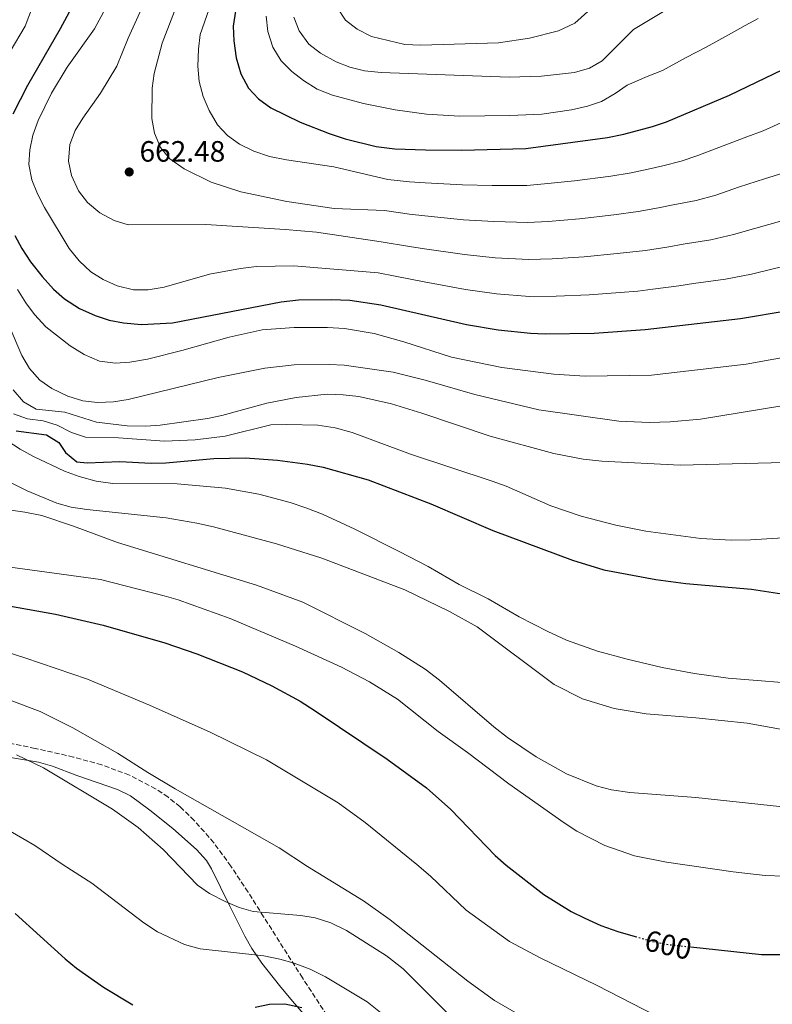
# Model space of a CAD drawing. Units: metres. Extents: x 566560 to 569996, y 4724125 to 4726472.
# Drawn here: x 566757 to 567013, y 4725000 to 4725334 of the extents above; entities that cross this region are included whole.
import ezdxf
from ezdxf.enums import TextEntityAlignment as Align

# ---------------------------------------------------------------- set-up
doc = ezdxf.new("R2010")
doc.units = ezdxf.units.M
doc.header["$MEASUREMENT"] = 0
doc.linetypes.add('DGN Style 3', pattern=[2.435890702152634, 1.739921930109024, -0.6959687720436097])
doc.linetypes.add('DGN Style 5', pattern=[1.217945351076317, 0.5219765790327072, -0.6959687720436097])
for name, color, linetype, lineweight in [('Balsa-alberca', 142, 'Continuous', 0), ('Cota de curva de nivel directora', 7, 'Continuous', 0), ('Cota de punto acotado terreno', 7, 'Continuous', 0), ('Curva de nivel directora', 30, 'Continuous', 30), ('Curva de nivel directora no vista', 30, 'DGN Style 5', 30), ('Curva de nivel intermedia', 30, 'Continuous', 0), ('Línea de cambio de uso (parcela vista)', 92, 'Continuous', 0), ('Punto acotado terreno (símbolo)', 7, 'Continuous', 0), ('Zona arbolada', 92, 'DGN Style 3', 0)]:
    doc.layers.add(name, color=color, linetype=linetype, lineweight=lineweight)
doc.styles.add('Style-Arial', font='arial.ttf')

# ---------------------------------------------------------------- blocks, each defined once
blk = doc.blocks.new('5PATER')
at = {"layer": 'Balsa-alberca', "linetype": 'Continuous', "lineweight": 0}
h = blk.add_hatch(color=51, dxfattribs=at)
edge = h.paths.add_edge_path()
edge.add_ellipse((0, 0), major_axis=(-0.1095731443231308, -0.1110710700762829), ratio=0.9994222409660317, start_angle=0, end_angle=360)

msp = doc.modelspace()

# ---------------------------------------------------------------- linework, layer by layer
at = {"layer": 'Curva de nivel directora', "color": 30, "linetype": 'Continuous', "lineweight": 30, "flags": 128}
for points, elevation in [([(566778.7399999998, 4725346.77), (566770.4000000003, 4725331.369999999), (566759.3099999994, 4725312.100000001), (566754.3899999997, 4725302.41)], 650.0000000000001), ([(566830.0300000005, 4725337.34), (566829.2100000002, 4725332.25), (566829.4400000004, 4725327.25), (566830.2400000006, 4725321.51), (566831.8599999989, 4725316.040000001), (566834.4899999996, 4725311.210000001), (566837.8699999992, 4725307.54), (566842.0499999991, 4725304.470000002), (566852.0299999992, 4725299.65), (566861.9099999986, 4725295.780000002), (566867.329999999, 4725293.960000002), (566877.8399999987, 4725291.410000001), (566884.2600000004, 4725290.62), (566894.6499999996, 4725290.230000001), (566906.829999999, 4725290.140000002), (566928.7699999996, 4725290.66), (566956.5300000005, 4725294.439999999), (566962.0999999985, 4725295.560000002), (566971.7999999991, 4725298.190000001), (566976.5399999998, 4725299.789999999), (566997.9599999996, 4725308.840000001), (567022.2899999997, 4725320.460000002)], 675.0000000000001), ([(566755.0800000003, 4725261.070000002), (566757.4199999984, 4725256.650000002), (566760.3699999988, 4725252.180000001), (566764.2899999993, 4725247.119999999), (566768.1299999993, 4725242.82), (566771.9000000001, 4725239.539999999), (566776.9899999996, 4725236.289999999), (566782.3200000006, 4725233.850000001), (566787.0799999993, 4725232.330000001), (566792.0300000003, 4725231.360000002), (566798.1199999988, 4725230.810000001), (566808.5899999985, 4725231.350000001), (566845.6299999999, 4725238.510000002), (566851.5099999983, 4725239.230000001), (566862.6100000005, 4725239.380000001), (566868.8899999991, 4725239.060000001), (566879.419999999, 4725237.49), (566908.5700000003, 4725230.869999999), (566919.3199999993, 4725228.960000004), (566930.379999999, 4725227.830000003), (566935.3700000001, 4725227.65), (566951.9399999996, 4725227.930000001), (566969.3699999994, 4725229.09), (567001.7100000002, 4725232.850000001), (567017.9099999986, 4725235.600000001)], 650.0000000000001), ([(566755.4400000002, 4725194.690000001), (566765.8299999994, 4725193.300000003), (566769.9499999988, 4725190.740000002), (566772.2499999988, 4725187.33), (566776.1200000001, 4725184.16), (566779.6299999993, 4725183.810000001), (566790.7000000002, 4725184.220000001), (566801.3799999999, 4725183.710000001), (566806.38, 4725183.789999999), (566822.6900000002, 4725185.24), (566833.3699999999, 4725185.45), (566844.3400000001, 4725184.740000002), (566854.5300000003, 4725183.310000001), (566859.8299999998, 4725182.29), (566875.0999999985, 4725178), (566896.44, 4725169.880000004)], 625.0000000000001), ([(566896.44, 4725169.880000004), (566917.5499999991, 4725160.730000001), (566944.5599999989, 4725150.680000001), (566955.319999999, 4725147.350000001), (566972.9300000002, 4725144.11), (566983.1000000001, 4725142.800000001), (567005.51, 4725140.869999999), (567033.4299999997, 4725136.529999999), (567050.2299999993, 4725135.220000002), (567053.1599999997, 4725135.199999999)], 625.0000000000007), ([(566753.0300000008, 4725135.130000002), (566768.8400000001, 4725132.279999999), (566785.0599999987, 4725128.529999999), (566806.009999999, 4725122.520000001), (566816.9500000002, 4725118.870000001), (566832.4099999988, 4725112.660000003), (566842.4600000003, 4725107.980000001), (566852.0299999992, 4725102.740000002), (566857.1399999987, 4725099.480000001), (566881.6499999998, 4725083.020000001), (566894.9899999994, 4725073.250000001), (566903.2999999997, 4725065.880000002), (566918.3400000002, 4725050.289999999), (566922.0199999993, 4725046.910000001), (566934.8699999994, 4725037.020000001), (566944.1699999999, 4725031.25), (566948.7599999988, 4725028.9), (566954.2599999995, 4725026.490000002), (566959.9799999994, 4725024.460000001), (566965.9699999997, 4725022.7)], 600.0000000000002), ([(566755.19, 4725030.520000001), (566772.1399999993, 4725015.090000002), (566776.0099999984, 4725011.930000001), (566785.2300000007, 4725005.490000002), (566795.099999999, 4724999.480000001)], 575.0000000000001), ([(566984.8399999992, 4725019.15), (567008.9099999998, 4725016.560000002), (567014.0799999997, 4725016.560000002), (567020.1799999995, 4725016.570000002), (567030.2299999989, 4725017.36), (567033.2300000008, 4725017.880000001), (567036.9099999999, 4725018.510000002), (567042.7799999994, 4725020.150000002), (567058.03, 4725025.410000001), (567064.4899999998, 4725026.760000002), (567069.4899999999, 4725027.080000001), (567074.6399999997, 4725026.54), (567091.5899999992, 4725023.42), (567097.0799999987, 4725023.12), (567107.6199999999, 4725024.640000001), (567112.4299999999, 4725026.000000002), (567123.2599999994, 4725030.120000001), (567128.2199999993, 4725031.33), (567132.7000000008, 4725030.710000001), (567135.7899999998, 4725028.430000001), (567145.6, 4725015), (567149.069999999, 4725011.400000001), (567162.3399999993, 4725000.180000001), (567170.7500000002, 4724994.010000002)], 600.0000000000001), ([(566836.7800000008, 4724998.650000001), (566841.6600000003, 4724999.730000001), (566846.839999999, 4724999.789999999), (566852.6300000004, 4724998.54)], 575.0000000000001)]:
    msp.add_lwpolyline(points, dxfattribs=dict(at, elevation=elevation))
at = {"layer": 'Curva de nivel directora no vista', "color": 30, "linetype": 'DGN Style 5', "lineweight": 30, "elevation": 600.0000000000005, "flags": 128}
msp.add_lwpolyline([(566965.9699999997, 4725022.7), (566971.019999999, 4725021.220000001), (566975.9000000006, 4725020.120000001), (566984.8399999992, 4725019.15)], dxfattribs=at)
at = {"layer": 'Curva de nivel intermedia', "color": 30, "linetype": 'Continuous', "lineweight": 0, "flags": 128}
for points, elevation in [([(566796.7000000017, 4725358.63), (566782.0800000014, 4725331.32), (566772.8800000013, 4725318.34), (566767.4600000011, 4725309.519999999), (566762.9300000003, 4725300.23), (566761.1199999999, 4725295.260000001), (566760.1000000006, 4725290.26), (566759.780000001, 4725285.26), (566760.8499999995, 4725280.079999999), (566762.7400000005, 4725275.26), (566765.1699999999, 4725270.650000001), (566773.5499999997, 4725256.679999999), (566776.8800000001, 4725252.480000001), (566780.9100000003, 4725248.789999999), (566785.1200000012, 4725246.09), (566789.7900000005, 4725243.999999999), (566795.3499999995, 4725242.57), (566800.3600000007, 4725242.609999998), (566805.7600000009, 4725243.539999999), (566821.2599999995, 4725247.939999999), (566831.7600000005, 4725249.910000001), (566837.1699999997, 4725250.53), (566849.860000001, 4725250.82), (566878.5000000005, 4725248.390000001), (566884.2900000017, 4725247.230000001), (566894.1700000013, 4725245.38), (566908.2199999993, 4725242.729999999), (566918.8200000008, 4725241.24), (566930.0500000003, 4725240.4), (566939.0400000003, 4725240.449999999), (566950.2699999998, 4725240.880000001), (566960.8400000001, 4725241.759999999), (566966.8000000012, 4725242.159999999), (566971.8900000007, 4725242.84), (566980.8, 4725244.03), (566985.750000001, 4725244.759999999), (566996.6699999999, 4725246.24), (567005.480000001, 4725247.970000001), (567012.4000000011, 4725249.609999998), (567021.7599999999, 4725251.88)], 655), ([(566806.1000000006, 4725356.02), (566793.6200000015, 4725328.24), (566789.7300000001, 4725318.67), (566784.1199999999, 4725309.470000001), (566778.1900000023, 4725301.019999998), (566775.5600000013, 4725296.769999999), (566773.7500000009, 4725292.029999998), (566773.2800000014, 4725286.4), (566774.2500000015, 4725281.500000001), (566776.6299999999, 4725276.3), (566779.7000000009, 4725272.37), (566783.8899999997, 4725268.779999998), (566788.8099999992, 4725266.17), (566793.5999999993, 4725264.739999999), (566819.9400000009, 4725264.84), (566846.990000001, 4725263.109999999), (566857.5700000001, 4725262.199999999), (566879.6200000001, 4725258.99), (566889.2000000002, 4725257.340000001), (566894.2899999997, 4725256.59), (566907.8700000006, 4725254.58), (566918.3200000001, 4725253.519999999), (566929.7300000007, 4725252.959999999), (566937.7100000003, 4725253.17), (566948.6100000013, 4725253.829999999), (566959.7600000004, 4725254.929999999), (566969.4400000009, 4725256.02), (566977.3300000011, 4725257.24), (566982.2599999997, 4725258.109999999), (566991.6400000007, 4725259.630000002), (566999.4000000014, 4725261.410000001), (567006.8900000014, 4725263.61), (567015.8099999997, 4725266.119999998)], 660.0000000000001), ([(566815.4900000006, 4725353.410000001), (566805.1399999994, 4725326.479999999), (566802.3900000001, 4725316.17), (566801.6700000005, 4725311.179999999), (566801.6500000004, 4725300.890000001), (566802.5700000012, 4725295.849999998), (566804.5899999996, 4725291.009999999), (566807.7400000012, 4725287.130000001), (566812.6600000008, 4725283.749999999), (566821.7300000011, 4725279.240000002), (566831.9000000014, 4725275.92), (566847.5400000009, 4725272.66), (566863.5600000004, 4725270.32), (566880.74, 4725269.58), (566889.2200000003, 4725268.369999999), (566894.4100000004, 4725267.81), (566907.5300000008, 4725266.429999999), (566917.8200000017, 4725265.81), (566929.4100000011, 4725265.529999998), (566936.3800000004, 4725265.890000001), (566946.9500000007, 4725266.779999999), (566958.6900000019, 4725268.099999999), (566966.9900000012, 4725269.199999998), (566973.8600000021, 4725270.45), (566978.7800000019, 4725271.470000002), (566986.6100000016, 4725273.020000001), (566993.3100000004, 4725274.849999999), (567001.3800000016, 4725277.619999998), (567009.8600000021, 4725280.359999998), (567016.4800000003, 4725282.459999999)], 665), ([(566826.3200000001, 4725353.130000002), (566818.030000002, 4725329.4), (566817.4199999997, 4725324.430000001), (566817.2200000007, 4725318.71), (566817.7300000002, 4725313.439999999), (566819.04, 4725308.380000001), (566821.0600000006, 4725303.649999999), (566823.9000000015, 4725298.720000001), (566827.2900000003, 4725295.05), (566831.4400000009, 4725292.189999999), (566836.3300000015, 4725289.739999999), (566841.6199999999, 4725287.92), (566847.4, 4725286.769999999), (566863.5300000013, 4725284.42), (566881.8600000021, 4725280.180000001), (566889.2400000005, 4725279.399999999), (566894.5300000011, 4725279.02), (566907.1799999999, 4725278.289999999), (566917.320000001, 4725278.09), (566929.0900000016, 4725278.09), (566935.0500000004, 4725278.609999998), (566945.2899999998, 4725279.730000001), (566957.6100000001, 4725281.269999998), (566964.5500000003, 4725282.380000001), (566970.3900000008, 4725283.659999999), (566975.2900000004, 4725284.829999999), (566981.5700000012, 4725286.409999999), (566987.2300000007, 4725288.3), (566995.8699999996, 4725291.619999999), (567003.9100000019, 4725294.599999999), (567009.4800000021, 4725296.730000001), (567017.6700000018, 4725300.380000001)], 670.0000000000001), ([(566764.0800000015, 4725347.019999998), (566758.5700000017, 4725332.279999999), (566753.4199999997, 4725323.649999999)], 645.0000000000001), ([(566864.5700000006, 4725338.660000001), (566867.500000001, 4725334.349999999), (566871.4000000014, 4725331.230000001), (566876.320000001, 4725328.770000001), (566887.6700000013, 4725326.099999999), (566893.0600000003, 4725325.789999999), (566919.4800000002, 4725326.59), (566930.0000000012, 4725328.23), (566939.8800000006, 4725330.690000001), (566945.4500000008, 4725333.300000001), (566960.67, 4725347.140000001)], 690), ([(566858.9900000016, 4725323.130000001), (566864.3000000003, 4725320.180000001), (566868.9600000005, 4725318.380000001), (566873.9600000007, 4725317.130000002), (566879.5900000011, 4725316.51), (566923.0499999997, 4725314.9), (566934.0900000016, 4725315.31), (566945.2500000017, 4725316.539999999), (566950.4000000017, 4725317.960000001), (566954.72, 4725320.48), (566965.3600000017, 4725331.159999999), (566976.1700000011, 4725337.65)], 685.0000000000001), ([(566840.4599999998, 4725335.679999999), (566841.0700000001, 4725330.509999999), (566842.8, 4725325.16), (566845.6299999999, 4725320.439999999), (566849.1800000014, 4725316.91), (566853.1900000013, 4725313.759999999), (566857.8600000007, 4725310.890000001), (566863.0199999994, 4725308.779999998), (566873.5400000005, 4725306.029999999), (566884.2800000005, 4725303.819999998), (566895.0200000006, 4725302.38), (566906.3399999995, 4725301.680000001), (566923.3100000012, 4725301.900000001), (566934.1699999998, 4725302.41), (566944.2700000005, 4725303.84), (566949.7700000014, 4725305.050000001), (566954.480000001, 4725306.710000001), (566959.13, 4725309.390000001), (566963.2300000016, 4725312.27), (566970.0500000011, 4725315.17), (566975.1699999997, 4725317.21), (566983.27, 4725321.640000001), (566990.0300000014, 4725325.100000001), (566998.7199999995, 4725329.899999999), (567003.2800000015, 4725332.500000001), (567007.7600000009, 4725334.850000001)], 680), ([(566849.880000001, 4725335.349999999), (566851.6600000003, 4725330.679999999), (566855.0399999999, 4725326.199999999), (566858.9900000016, 4725323.130000001)], 685.0000000000001), ([(566755.9100000019, 4725242.710000001), (566758.7400000016, 4725238.189999999), (566761.7400000012, 4725234.199999999), (566765.6000000014, 4725229.990000002), (566773.8800000005, 4725223.58), (566778.5800000011, 4725220.59), (566783.8100000013, 4725218.350000001), (566789.2100000016, 4725217.639999999), (566794.1900000017, 4725218.01), (566800.1100000005, 4725219.069999999), (566811.7800000003, 4725221.929999999), (566827.8500000011, 4725226.509999998), (566839.0800000007, 4725228.96), (566849.9600000016, 4725229.779999998), (566861.3200000008, 4725229.789999999), (566867.120000001, 4725229.49), (566877.2000000017, 4725227.74), (566887.3200000004, 4725224.939999999), (566903.4800000007, 4725219.77), (566920.6300000013, 4725216.180000001), (566938.2300000011, 4725213.980000001), (566948.9300000009, 4725213.210000001), (566971.4900000006, 4725213.59), (567003.6900000006, 4725217.390000001), (567033.070000002, 4725222.699999999)], 645.0000000000001), ([(566753.0900000011, 4725230.319999999), (566757.4400000006, 4725220.34), (566760.0700000015, 4725215.92), (566763.5000000002, 4725211.92), (566767.6199999999, 4725209.09), (566773.0500000012, 4725206.419999998), (566778.1600000008, 4725204.890000001), (566783.1200000007, 4725204.269999999), (566788.6300000004, 4725204.579999999), (566793.5800000014, 4725205.279999998), (566824.1400000007, 4725212.78), (566840.0300000006, 4725216.029999999), (566849.9800000016, 4725217.119999998), (566861.8500000006, 4725217.259999999), (566866.94, 4725216.949999998), (566883.6500000001, 4725214.619999999), (566894.5700000012, 4725211.880000002), (566911.4300000012, 4725207.02), (566933.1700000007, 4725201.850000001), (566960.3500000006, 4725197.92), (566970.7700000008, 4725197.480000001), (566977.8499999996, 4725197.730000001), (566988.1100000015, 4725198.600000001), (567015.0400000009, 4725203.109999998)], 640), ([(566754.5100000004, 4725208.56), (566757.9400000013, 4725204.560000001), (566762.2500000009, 4725202.02), (566772.0300000019, 4725200.969999999), (566782.7600000009, 4725197.609999999), (566793.2400000016, 4725196.420000001), (566799.4500000009, 4725196.310000001), (566804.440000002, 4725196.590000001), (566820.530000001, 4725198.84), (566825.4300000004, 4725199.840000001), (566840.7600000015, 4725204.109999999), (566850.65, 4725206.019999999), (566861.2400000002, 4725207.13), (566866.6100000015, 4725206.939999999), (566872.0099999994, 4725206.329999999), (566883.0300000011, 4725203.800000001), (566893.4200000003, 4725200.67), (566916.6700000005, 4725192.849999999), (566938.22, 4725186.970000001), (566948.2400000002, 4725185.07), (566954.6300000006, 4725184.33), (566981.1900000012, 4725182.939999998), (567016.5200000005, 4725183.890000001)], 635.0000000000001), ([(566754.5599999996, 4725200.439999999), (566759.3600000007, 4725198.75), (566764.6500000014, 4725198.039999999), (566769.4300000002, 4725196.56), (566774.2800000005, 4725194.050000002)], 630.0000000000001), ([(566748.0599999996, 4725194.099999998), (566756.8000000014, 4725188.470000001), (566761.4200000016, 4725185.92), (566771.88, 4725180.939999999), (566776.9000000001, 4725179.100000001), (566782.7200000006, 4725177.59), (566788.3200000019, 4725176.78), (566810.2699999993, 4725176.689999999), (566826.6599999998, 4725175.169999998), (566837.9699999999, 4725173.15), (566848.6100000015, 4725170.3), (566853.9300000012, 4725168.470000001), (566859.5999999996, 4725166.289999999), (566870.6200000013, 4725161.179999999), (566885.6999999998, 4725153.639999999), (566895.5500000003, 4725148.55)], 620.0000000000001), ([(566774.2800000005, 4725194.050000002), (566779.0400000014, 4725192.46), (566790.2700000011, 4725192.33), (566805.9400000019, 4725191.099999999), (566816.3100000009, 4725191.590000001), (566826.5200000012, 4725192.909999999), (566842.1100000016, 4725196.67), (566847.4900000016, 4725196.87), (566858.0700000008, 4725196.55), (566863.9000000001, 4725195.640000001), (566869.6900000015, 4725194.050000002), (566889.5399999999, 4725186.74), (566917.3600000012, 4725177.58), (566922.0599999996, 4725175.84), (566937.27, 4725169.109999998), (566947.61, 4725165.66), (566959.2999999999, 4725162.630000002), (566969.5100000004, 4725160.539999999), (566988.240000001, 4725158.099999999), (566998.5300000019, 4725157.49), (567005.1200000012, 4725157.609999998), (567047.86, 4725160.189999999)], 630.0000000000001), ([(566754.030000002, 4725176.869999999), (566759.2100000011, 4725174.27), (566769.3499999997, 4725170.09), (566774.1599999999, 4725168.749999999), (566779.4999999999, 4725167.910000001), (566806.4300000013, 4725165.109999998), (566816.9500000002, 4725163.269999999), (566822.5400000004, 4725161.970000001), (566844.0300000017, 4725156.23), (566859.3700000016, 4725151.369999998), (566887.5799999996, 4725140.55), (566902.8500000006, 4725133.220000001), (566912.2600000005, 4725127.98), (566938.3800000009, 4725108.390000001), (566948.0599999991, 4725103.569999998), (566958.7900000003, 4725100.289999997), (566969.6199999999, 4725098.41), (566986.5600000002, 4725097.119999998), (567003.97, 4725095.220000001), (567037.9200000003, 4725089.159999998)], 615), ([(566746.3400000008, 4725168.74), (566758.4800000001, 4725167.06), (566764.190000001, 4725165.850000001), (566775.0300000015, 4725162.300000001), (566789.9699999993, 4725156.689999998), (566837.1900000019, 4725142.15), (566853.0000000015, 4725136.369999998), (566874.1799999997, 4725125.769999999), (566885.5900000003, 4725119.289999999), (566894.5199999999, 4725113.619999998), (566899.3800000014, 4725109.869999997), (566917.8700000008, 4725094), (566922.510000001, 4725090.429999998), (566932.29, 4725083.81), (566942.5600000006, 4725078.01), (566952.6799999994, 4725073.949999998), (566957.8400000003, 4725072.539999999), (566964.1200000012, 4725071.720000001), (566986.5100000009, 4725070.01), (567019.1900000017, 4725066.470000001)], 609.9999999999999), ([(566745.0500000011, 4725149.41), (566784.1700000013, 4725144.06), (566805.8200000012, 4725138.579999999), (566810.6100000012, 4725137.15), (566828.22, 4725130.880000001), (566850.440000002, 4725121.449999998), (566866.1300000009, 4725114.329999999), (566875.5700000001, 4725109.329999999), (566885.0800000008, 4725103.42), (566898.9000000008, 4725092.429999999), (566908.9500000002, 4725085.279999998), (566922.9700000016, 4725074.67), (566941.8200000008, 4725061.310000001), (566946.1400000014, 4725058.55), (566955.640000001, 4725053.669999998), (566965.6800000013, 4725050.119999999), (566976.5399999998, 4725047.949999998), (566999.2000000002, 4725044.67), (567010.1300000001, 4725043.500000001), (567016.5400000006, 4725043.230000001)], 605.0000000000001), ([(566895.5500000003, 4725148.55), (566906.1300000016, 4725142.45), (566915.990000001, 4725137.57), (566926.4600000007, 4725131.459999999), (566936.2700000008, 4725126.380000001), (566942.5600000006, 4725123.529999999), (566953.0999999995, 4725119.77), (566963.1500000011, 4725117), (566975.1500000019, 4725114.199999999), (566986.0900000008, 4725112.099999999), (566997.5800000018, 4725110.560000001), (567025.7600000007, 4725108.259999998)], 620.0000000000001), ([(566748.0799999997, 4725120.710000001), (566758.4600000001, 4725117.439999999), (566779.7800000013, 4725110.240000002), (566800.7800000008, 4725101.390000001), (566821.480000001, 4725092.23), (566840.5500000014, 4725082.739999999), (566864.9200000016, 4725068.17), (566874.1900000009, 4725061.439999998), (566891.7300000003, 4725047.24), (566896.3799999995, 4725043.269999999), (566908.4600000007, 4725031.619999998), (566923.1500000004, 4725020.979999999), (566933.5900000008, 4725015.42), (566952.980000001, 4725006.039999999), (566972.5800000014, 4724995.949999999)], 595.0000000000001), ([(566742.5000000007, 4725107.17), (566763.6900000003, 4725099.239999999), (566774.7800000012, 4725093.67), (566789.9699999993, 4725085.02), (566800.2500000012, 4725078.470000001), (566809.600000001, 4725072.949999999), (566844.9400000013, 4725052.83), (566854.5100000001, 4725046.480000001), (566873.5300000015, 4725034.83), (566882.5800000018, 4725028.390000001), (566909.0300000008, 4725007.489999999), (566918.100000001, 4725000.920000001), (566933.5799999997, 4724992)], 590.0000000000001), ([(566755.5900000001, 4725084.449999999), (566764.7800000011, 4725080.06), (566788.2300000003, 4725065.96), (566796.9200000007, 4725059.75), (566805.5199999994, 4725052.249999999), (566817.1, 4725040.210000001), (566821.2199999995, 4725037.369999999), (566826.5500000003, 4725034.59), (566831.270000001, 4725032.550000001), (566836.0900000001, 4725031.23), (566852.2500000005, 4725029.899999999), (566857.17, 4725029.029999998), (566862.5099999999, 4725027.34), (566867.8400000008, 4725024.699999998), (566881.4000000015, 4725016.109999998), (566887.040000001, 4725011.67), (566907.1399999997, 4724991.630000001)], 585), ([(566752.8899999999, 4725058.890000001), (566761.890000001, 4725053.65), (566771.4400000018, 4725047.03), (566781.1800000005, 4725040.84), (566798.91, 4725027.359999998), (566803.5400000013, 4725024.289999999), (566812.7500000002, 4725019.96), (566818.0200000008, 4725018.529999999), (566839.72, 4725016.109999998), (566845.1700000016, 4725015.029999999), (566849.9800000016, 4725013.649999999), (566855.400000002, 4725011.569999998), (566860.6300000001, 4725009.029999999), (566874.8200000012, 4725000.46), (566879.3499999997, 4724996.880000002)], 580.0000000000001)]:
    msp.add_lwpolyline(points, dxfattribs=dict(at, elevation=elevation))
at = {"layer": 'Línea de cambio de uso (parcela vista)', "color": 92, "linetype": 'Continuous', "lineweight": 0}
msp.add_polyline3d([(566720.3300000001, 4725089.09, 582.25), (566763.1299999999, 4725081.99, 584.6699999999983), (566767.9000000004, 4725080.640000001, 584.9700000000012), (566776.1200000001, 4725077.460000001, 585.4400000000023), (566789.9299999997, 4725072.75, 585.8399999999965), (566794.3499999996, 4725070.51, 586.1199999999953), (566800.9299999997, 4725065.640000001, 586.6399999999994), (566808.7599999999, 4725059.430000001, 586.8000000000029), (566816.7599999999, 4725052.27, 586.5899999999965), (566820.1399999997, 4725048.550000001, 586.3399999999965), (566821.9400000004, 4725045.720000001, 586.1399999999994), (566828.0700000003, 4725033.24, 584.7100000000064), (566833.25, 4725022.77, 582.3399999999965), (566835.6100000005, 4725018.59, 580.9199999999983), (566839.0099999999, 4725013.630000001, 579.1100000000006), (566845.0599999996, 4725005.99, 576.8899999999994), (566849.4199999999, 4725000.730000001, 575.6499999999943), (566859.1699999999, 4724989.480000001, 573.7700000000041)], dxfattribs=at)
at = {"layer": 'Zona arbolada', "color": 92, "linetype": 'DGN Style 3', "lineweight": 0}
for points in [[(566871.8200000003, 4724979.529999999, 585.279999999999), (566852.8300000001, 4725008.600000001, 589.5500000000029), (566839.6200000001, 4725029.439999999, 594.2599999999948), (566834.3099999996, 4725037.779999999, 595.1399999999994), (566828.5, 4725046.600000001, 595.2200000000012), (566822.6600000003, 4725054.59, 595.2400000000052), (566816.04, 4725062.189999999, 595.2200000000012), (566811.2400000002, 4725066.789999999, 595.2200000000012), (566807.1600000003, 4725070.08, 595.2100000000064), (566802.9100000003, 4725072.949999999, 595.2100000000064), (566793.9699999997, 4725077.59, 595.2100000000064), (566784.5899999999, 4725081.07, 595.1999999999971), (566774.9400000004, 4725083.74, 595.1699999999983), (566761.9199999999, 4725086.680000001, 594.9499999999971), (566732.5700000003, 4725092.74, 593.0899999999965), (566705.4600000001, 4725099.52, 590.6300000000047), (566686.2100000001, 4725104.430000001, 588.1900000000023), (566660.4199999999, 4725110.850000001, 583.9700000000012), (566654.5, 4725111.600000001, 583.2299999999959), (566649.0300000003, 4725110.5, 582.4799999999959)], [(566871.8200000003, 4724979.529999999, 585.279999999999), (566852.8300000001, 4725008.600000001, 589.5500000000029), (566839.6200000001, 4725029.439999999, 594.2599999999948), (566834.3099999996, 4725037.779999999, 595.1399999999994), (566828.5, 4725046.600000001, 595.2200000000012), (566822.6600000003, 4725054.59, 595.2400000000052), (566816.04, 4725062.189999999, 595.2200000000012), (566811.2400000002, 4725066.789999999, 595.2200000000012), (566807.1600000003, 4725070.08, 595.2100000000064), (566802.9100000003, 4725072.949999999, 595.2100000000064), (566793.9699999997, 4725077.59, 595.2100000000064), (566784.5899999999, 4725081.07, 595.1999999999971), (566774.9400000004, 4725083.74, 595.1699999999983), (566761.9199999999, 4725086.680000001, 594.9499999999971), (566732.5700000003, 4725092.74, 593.0899999999965)]]:
    msp.add_polyline3d(points, dxfattribs=at)

# ---------------------------------------------------------------- block references
at = {"layer": 'Punto acotado terreno (símbolo)', "color": 7, "linetype": 'Continuous', "lineweight": 0, "xscale": 10, "yscale": 10, "zscale": 10}
msp.add_blockref('5PATER', (566793.9300000002, 4725282.700000001, 662.4799999999964), dxfattribs=at)

# ---------------------------------------------------------------- texts
at = {"layer": 'Cota de curva de nivel directora', "color": 7, "linetype": 'Continuous', "lineweight": 0, "style": 'Style-Arial'}
msp.add_text('600', height=7.000000000000002, rotation=347.29475, dxfattribs=at).set_placement((566977.1799789476, 4725019.833231553, 600), align=Align.MIDDLE_CENTER)
at = {"layer": 'Cota de punto acotado terreno', "color": 7, "linetype": 'Continuous', "lineweight": 0, "style": 'Style-Arial'}
msp.add_text('662.48', height=7.000000000000002, dxfattribs=at).set_placement((566797.4300000009, 4725286.199999998, 662.4799999999959))

doc.saveas('drawing.dxf')
